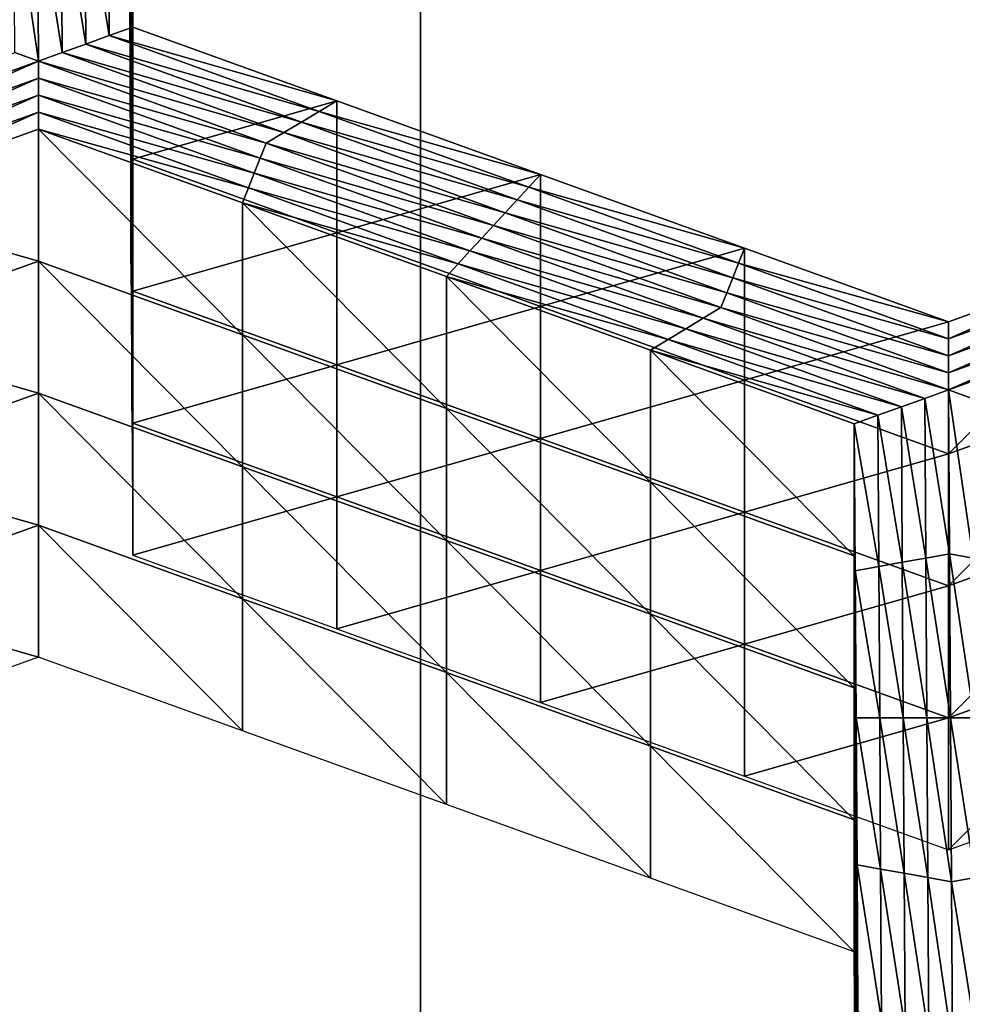
# Model space of a CAD drawing. Extents: x -0.03 to 0.03, y -0.03 to 0.166.
# Drawn here: x 0.001 to 0.002, y 0.141 to 0.142 of the extents above; entities that cross this region are included whole.
import ezdxf

# ---------------------------------------------------------------- set-up
doc = ezdxf.new("R2010")
doc.units = 0
doc.header["$MEASUREMENT"] = 0
doc.layers.get('0').update_dxf_attribs({"linetype": 'CONTINUOUS'})

msp = doc.modelspace()

# ---------------------------------------------------------------- linework, layer by layer
for points in [[(-0.00007323, 0.12936828, 0.12690574), (0.00340618, 0.16544133, 0.09780817), (-0.00008911, 0.16579948, 0.09792908)], [(-0.00007323, 0.12936828, 0.12690574), (0.00312362, 0.12913355, 0.12671804), (0.00340618, 0.16544133, 0.09780817)], [(0.00160763, 0.15106641, 0.09251763), (-0.00044722, 0.10788415, 0.12722825), (-0.00044722, 0.15119262, 0.09267583)], [(0.00160763, 0.15106641, 0.09251763), (0.00160764, 0.10775794, 0.12707004), (-0.00044722, 0.10788415, 0.12722825)], [(0.00160763, 0.15106641, 0.09251763), (0.00358352, 0.15069258, 0.09204909), (0.00358353, 0.10738412, 0.12660152)], [(0.00160763, 0.15106641, 0.09251763), (0.00358353, 0.10738412, 0.12660152), (0.00160764, 0.10775794, 0.12707004)], [(0.00119309, 0.14543177, 0.10354354), (0.00313644, 0.14484859, 0.10334524), (-0.00075512, 0.13185382, 0.09892002)], [(0.00313644, 0.14484859, 0.10334524), (0.0049544, 0.14394653, 0.10303836), (-0.00075512, 0.13185382, 0.09892002)], [(0.0049544, 0.14394653, 0.10303836), (0.00658742, 0.14279029, 0.10264489), (-0.00075512, 0.13185382, 0.09892002)], [(0.00658742, 0.14279029, 0.10264489), (0.00806386, 0.14148434, 0.10220043), (-0.00075512, 0.13185382, 0.09892002)], [(0.00137875, 0.14214276, 0.08387056), (0.00139604, 0.14214587, 0.08387446), (0.00139671, 0.14203808, 0.08373934)], [(0.00139604, 0.14204907, 0.08395168), (0.00139671, 0.14203808, 0.08373934), (0.00139604, 0.14214587, 0.08387446)], [(0.00132763, 0.14201316, 0.08370811), (0.00131028, 0.14201939, 0.08371592), (0.00130955, 0.14213654, 0.08386277)], [(0.00132763, 0.14201316, 0.08370811), (0.00130955, 0.14213654, 0.08386277), (0.00132688, 0.14213343, 0.08385885)], [(0.00132688, 0.14213343, 0.08385885), (0.00134417, 0.14213653, 0.08386277), (0.0013449, 0.14201939, 0.08371592)], [(0.00134417, 0.14213653, 0.08386277), (0.00136146, 0.14213964, 0.08386666), (0.00136217, 0.1420256, 0.08372372)], [(0.00134417, 0.14213653, 0.08386277), (0.00136217, 0.1420256, 0.08372372), (0.0013449, 0.14201939, 0.08371592)], [(0.00136146, 0.14213964, 0.08386666), (0.00137875, 0.14214276, 0.08387056), (0.00137944, 0.14203183, 0.08373153)], [(0.00136146, 0.14213964, 0.08386666), (0.00137944, 0.14203183, 0.08373153), (0.00136217, 0.1420256, 0.08372372)], [(0.00137875, 0.14214276, 0.08387056), (0.00139671, 0.14203808, 0.08373934), (0.00137944, 0.14203183, 0.08373153)], [(0.00132688, 0.14213343, 0.08385885), (0.0013449, 0.14201939, 0.08371592), (0.00132763, 0.14201316, 0.08370811)], [(0.00139403, 0.14208211, 0.08458877), (0.0013947, 0.1419743, 0.08445365), (0.0013947, 0.1420711, 0.0843764)], [(0.0013947, 0.1420711, 0.0843764), (0.00139537, 0.14196329, 0.08424128), (0.00139537, 0.14206009, 0.08416405)], [(0.0013947, 0.1419743, 0.08445365), (0.00139537, 0.14196329, 0.08424128), (0.0013947, 0.1420711, 0.0843764)], [(0.00139537, 0.14196329, 0.08424128), (0.00139604, 0.14195228, 0.08402891), (0.00139537, 0.14206009, 0.08416405)], [(0.00139537, 0.14206009, 0.08416405), (0.00139604, 0.14195228, 0.08402891), (0.00139604, 0.14204907, 0.08395168)], [(0.00139604, 0.14195228, 0.08402891), (0.00139671, 0.14194126, 0.08381656), (0.00139604, 0.14204907, 0.08395168)], [(0.00139604, 0.14204907, 0.08395168), (0.00139671, 0.14194126, 0.08381656), (0.00139671, 0.14203808, 0.08373934)], [(0.00137944, 0.14203183, 0.08373153), (0.00139671, 0.14203808, 0.08373934), (0.00154627, 0.14198402, 0.0836716)], [(0.00139671, 0.14194126, 0.08381656), (0.00154627, 0.14198402, 0.0836716), (0.00139671, 0.14203808, 0.08373934)], [(0.00136217, 0.1420256, 0.08372372), (0.00137944, 0.14203183, 0.08373153), (0.00153332, 0.14197624, 0.08366182)], [(0.00137944, 0.14203183, 0.08373153), (0.00154627, 0.14198402, 0.0836716), (0.00153332, 0.14197624, 0.08366182)], [(0.0013449, 0.14201939, 0.08371592), (0.00136217, 0.1420256, 0.08372372), (0.00152037, 0.14196844, 0.08365207)], [(0.00136217, 0.1420256, 0.08372372), (0.00153332, 0.14197624, 0.08366182), (0.00152037, 0.14196844, 0.08365207)], [(0.00116042, 0.14195296, 0.08363264), (0.00131028, 0.14201939, 0.08371592), (0.00132763, 0.14201316, 0.08370811)], [(0.00132763, 0.14201316, 0.08370811), (0.00116475, 0.14194205, 0.08361897), (0.00116042, 0.14195296, 0.08363264)], [(0.00132763, 0.14201316, 0.08370811), (0.00132764, 0.14200071, 0.08369248), (0.00116475, 0.14194205, 0.08361897)], [(0.00132763, 0.14201316, 0.08370811), (0.0013449, 0.14201939, 0.08371592), (0.00150742, 0.14196067, 0.08364233)], [(0.00149447, 0.14195289, 0.08363255), (0.00132764, 0.14200071, 0.08369248), (0.00132763, 0.14201316, 0.08370811)], [(0.00132763, 0.14201316, 0.08370811), (0.00150742, 0.14196067, 0.08364233), (0.00149447, 0.14195289, 0.08363255)], [(0.0013449, 0.14201939, 0.08371592), (0.00152037, 0.14196844, 0.08365207), (0.00150742, 0.14196067, 0.08364233)], [(0.00132764, 0.14200071, 0.08369248), (0.00116909, 0.14193115, 0.0836053), (0.00116475, 0.14194205, 0.08361897)], [(0.00132764, 0.14200071, 0.08369248), (0.00132764, 0.14198822, 0.08367687), (0.00116909, 0.14193115, 0.0836053)], [(0.00149016, 0.14194198, 0.08361889), (0.00132764, 0.14198822, 0.08367687), (0.00132764, 0.14200071, 0.08369248)], [(0.00149447, 0.14195289, 0.08363255), (0.00149016, 0.14194198, 0.08361889), (0.00132764, 0.14200071, 0.08369248)], [(0.00132764, 0.14198822, 0.08367687), (0.00117342, 0.14192022, 0.08359163), (0.00116909, 0.14193115, 0.0836053)], [(0.00132764, 0.14198822, 0.08367687), (0.00132765, 0.14197578, 0.08366124), (0.00117342, 0.14192022, 0.08359163)], [(0.00148585, 0.14193107, 0.08360522), (0.00132765, 0.14197578, 0.08366124), (0.00132764, 0.14198822, 0.08367687)], [(0.00149016, 0.14194198, 0.08361889), (0.00148585, 0.14193107, 0.08360522), (0.00132764, 0.14198822, 0.08367687)], [(0.00139671, 0.14194126, 0.08381656), (0.00154627, 0.14188723, 0.08374882), (0.00154627, 0.14198402, 0.0836716)], [(0.00153332, 0.14197624, 0.08366182), (0.00154627, 0.14198402, 0.0836716), (0.00169584, 0.14192998, 0.08360387)], [(0.00154627, 0.14188723, 0.08374882), (0.00169584, 0.14192998, 0.08360387), (0.00154627, 0.14198402, 0.0836716)], [(0.00132765, 0.14197578, 0.08366124), (0.00117776, 0.14190932, 0.08357796), (0.00117342, 0.14192022, 0.08359163)], [(0.00132765, 0.14197578, 0.08366124), (0.00132766, 0.14196329, 0.0836456), (0.00117776, 0.14190932, 0.08357796)], [(0.00148153, 0.14192016, 0.08359154), (0.00132766, 0.14196329, 0.0836456), (0.00132765, 0.14197578, 0.08366124)], [(0.00148585, 0.14193107, 0.08360522), (0.00148153, 0.14192016, 0.08359154), (0.00132765, 0.14197578, 0.08366124)], [(0.0013947, 0.1419743, 0.08445365), (0.00139537, 0.14186651, 0.08431851), (0.00139537, 0.14196329, 0.08424128)], [(0.00152037, 0.14196844, 0.08365207), (0.00153332, 0.14197624, 0.08366182), (0.00168721, 0.14192063, 0.08359214)], [(0.00153332, 0.14197624, 0.08366182), (0.00169584, 0.14192998, 0.08360387), (0.00168721, 0.14192063, 0.08359214)], [(0.00132766, 0.14186651, 0.08372284), (0.00117776, 0.14190932, 0.08357796), (0.00132766, 0.14196329, 0.0836456)], [(0.00148153, 0.14192016, 0.08359154), (0.00147722, 0.14190926, 0.08357787), (0.00132766, 0.14196329, 0.0836456)], [(0.00147722, 0.14181244, 0.0836551), (0.00132766, 0.14186651, 0.08372284), (0.00132766, 0.14196329, 0.0836456)], [(0.00147722, 0.14181244, 0.0836551), (0.00132766, 0.14196329, 0.0836456), (0.00147722, 0.14190926, 0.08357787)], [(0.00139537, 0.14196329, 0.08424128), (0.00139604, 0.14185549, 0.08410615), (0.00139604, 0.14195228, 0.08402891)], [(0.00139537, 0.14186651, 0.08431851), (0.00139604, 0.14185549, 0.08410615), (0.00139537, 0.14196329, 0.08424128)], [(0.00150742, 0.14196067, 0.08364233), (0.00152037, 0.14196844, 0.08365207), (0.00167857, 0.1419113, 0.08358043)], [(0.00152037, 0.14196844, 0.08365207), (0.00168721, 0.14192063, 0.08359214), (0.00167857, 0.1419113, 0.08358043)], [(0.00149447, 0.14195289, 0.08363255), (0.00150742, 0.14196067, 0.08364233), (0.00166994, 0.14190194, 0.08356871)], [(0.00150742, 0.14196067, 0.08364233), (0.00167857, 0.1419113, 0.08358043), (0.00166994, 0.14190194, 0.08356871)], [(0.00139604, 0.14185549, 0.08410615), (0.00139671, 0.14184448, 0.08389378), (0.00139604, 0.14195228, 0.08402891)], [(0.00139604, 0.14195228, 0.08402891), (0.00139671, 0.14184448, 0.08389378), (0.00139671, 0.14194126, 0.08381656)], [(0.00166131, 0.14189261, 0.08355699), (0.00149016, 0.14194198, 0.08361889), (0.00149447, 0.14195289, 0.08363255)], [(0.00149447, 0.14195289, 0.08363255), (0.00166994, 0.14190194, 0.08356871), (0.00166131, 0.14189261, 0.08355699)], [(0.00139671, 0.14184448, 0.08389378), (0.00154627, 0.14188723, 0.08374882), (0.00139671, 0.14194126, 0.08381656)], [(0.00165268, 0.14188325, 0.08354527), (0.00148585, 0.14193107, 0.08360522), (0.00149016, 0.14194198, 0.08361889)], [(0.00166131, 0.14189261, 0.08355699), (0.00165268, 0.14188325, 0.08354527), (0.00149016, 0.14194198, 0.08361889)], [(0.00164405, 0.14187391, 0.08353358), (0.00148153, 0.14192016, 0.08359154), (0.00148585, 0.14193107, 0.08360522)], [(0.00165268, 0.14188325, 0.08354527), (0.00164405, 0.14187391, 0.08353358), (0.00148585, 0.14193107, 0.08360522)], [(0.00154627, 0.14188723, 0.08374882), (0.00169584, 0.14183317, 0.08368108), (0.00169584, 0.14192998, 0.08360387)], [(0.00168721, 0.14192063, 0.08359214), (0.00169584, 0.14192998, 0.08360387), (0.0018454, 0.14187595, 0.08353613)], [(0.00169584, 0.14183317, 0.08368108), (0.0018454, 0.14187595, 0.08353613), (0.00169584, 0.14192998, 0.08360387)], [(0.00163542, 0.14186455, 0.08352186), (0.00147722, 0.14190926, 0.08357787), (0.00148153, 0.14192016, 0.08359154)], [(0.00164405, 0.14187391, 0.08353358), (0.00163542, 0.14186455, 0.08352186), (0.00148153, 0.14192016, 0.08359154)], [(0.00167857, 0.1419113, 0.08358043), (0.00168721, 0.14192063, 0.08359214), (0.00184109, 0.14186504, 0.08352244)], [(0.00168721, 0.14192063, 0.08359214), (0.0018454, 0.14187595, 0.08353613), (0.00184109, 0.14186504, 0.08352244)], [(0.00132766, 0.14186651, 0.08372284), (0.00117776, 0.14181253, 0.08365519), (0.00117776, 0.14190932, 0.08357796)], [(0.00163542, 0.14186455, 0.08352186), (0.00162679, 0.14185522, 0.08351014), (0.00147722, 0.14190926, 0.08357787)], [(0.00162679, 0.14175841, 0.08358736), (0.00147722, 0.14181244, 0.0836551), (0.00147722, 0.14190926, 0.08357787)], [(0.00162679, 0.14175841, 0.08358736), (0.00147722, 0.14190926, 0.08357787), (0.00162679, 0.14185522, 0.08351014)], [(0.00166994, 0.14190194, 0.08356871), (0.00167857, 0.1419113, 0.08358043), (0.00183678, 0.14185414, 0.08350878)], [(0.00167857, 0.1419113, 0.08358043), (0.00184109, 0.14186504, 0.08352244), (0.00183678, 0.14185414, 0.08350878)], [(0.00166131, 0.14189261, 0.08355699), (0.00166994, 0.14190194, 0.08356871), (0.00183247, 0.14184323, 0.08349512)], [(0.00166994, 0.14190194, 0.08356871), (0.00183678, 0.14185414, 0.08350878), (0.00183247, 0.14184323, 0.08349512)], [(0.00182815, 0.14183232, 0.08348143), (0.00165268, 0.14188325, 0.08354527), (0.00166131, 0.14189261, 0.08355699)], [(0.00166131, 0.14189261, 0.08355699), (0.00183247, 0.14184323, 0.08349512), (0.00182815, 0.14183232, 0.08348143)], [(0.00139671, 0.14184448, 0.08389378), (0.00154627, 0.14179042, 0.08382605), (0.00154627, 0.14188723, 0.08374882)], [(0.00154627, 0.14179042, 0.08382605), (0.00169584, 0.14183317, 0.08368108), (0.00154627, 0.14188723, 0.08374882)], [(0.0018152, 0.14182451, 0.08347167), (0.00164405, 0.14187391, 0.08353358), (0.00165268, 0.14188325, 0.08354527)], [(0.00182815, 0.14183232, 0.08348143), (0.0018152, 0.14182451, 0.08347167), (0.00165268, 0.14188325, 0.08354527)], [(0.00169584, 0.14183317, 0.08368108), (0.0018454, 0.14177914, 0.08361335), (0.0018454, 0.14187595, 0.08353613)], [(0.00184109, 0.14186504, 0.08352244), (0.0018454, 0.14187595, 0.08353613), (0.00199497, 0.14182189, 0.08346839)], [(0.0018454, 0.14177914, 0.08361335), (0.00199497, 0.14182189, 0.08346839), (0.0018454, 0.14187595, 0.08353613)], [(0.00199497, 0.14172511, 0.08354562), (0.0021452, 0.14177915, 0.08361335), (0.0021452, 0.14187594, 0.08353613)], [(0.00199497, 0.14172511, 0.08354562), (0.0021452, 0.14187594, 0.08353613), (0.00199497, 0.14182189, 0.08346839)], [(0.00199497, 0.14180943, 0.08345276), (0.00199497, 0.14182189, 0.08346839), (0.0021452, 0.14187594, 0.08353613)], [(0.00199497, 0.14180943, 0.08345276), (0.0021452, 0.14187594, 0.08353613), (0.00214955, 0.14186503, 0.08352245)], [(0.00180225, 0.14181674, 0.08346193), (0.00163542, 0.14186455, 0.08352186), (0.00164405, 0.14187391, 0.08353358)], [(0.0018152, 0.14182451, 0.08347167), (0.00180225, 0.14181674, 0.08346193), (0.00164405, 0.14187391, 0.08353358)], [(0.00132766, 0.14176969, 0.08380006), (0.00117776, 0.14181253, 0.08365519), (0.00132766, 0.14186651, 0.08372284)], [(0.00147722, 0.14171566, 0.08373232), (0.00132766, 0.14176969, 0.08380006), (0.00132766, 0.14186651, 0.08372284)], [(0.00147722, 0.14171566, 0.08373232), (0.00132766, 0.14186651, 0.08372284), (0.00147722, 0.14181244, 0.0836551)], [(0.00139537, 0.14186651, 0.08431851), (0.00139604, 0.14175868, 0.08418338), (0.00139604, 0.14185549, 0.08410615)], [(0.0017893, 0.14180896, 0.08345215), (0.00162679, 0.14185522, 0.08351014), (0.00163542, 0.14186455, 0.08352186)], [(0.00180225, 0.14181674, 0.08346193), (0.0017893, 0.14180896, 0.08345215), (0.00163542, 0.14186455, 0.08352186)], [(0.00183678, 0.14185414, 0.08350878), (0.00184109, 0.14186504, 0.08352244), (0.00199497, 0.14180943, 0.08345276)], [(0.00184109, 0.14186504, 0.08352244), (0.00199497, 0.14182189, 0.08346839), (0.00199497, 0.14180943, 0.08345276)], [(0.00199498, 0.14179696, 0.08343712), (0.00199497, 0.14180943, 0.08345276), (0.00214955, 0.14186503, 0.08352245)], [(0.00199498, 0.14179696, 0.08343712), (0.00214955, 0.14186503, 0.08352245), (0.00215389, 0.14185412, 0.08350876)], [(0.00139604, 0.14175868, 0.08418338), (0.00139671, 0.14174767, 0.08397101), (0.00139604, 0.14185549, 0.08410615)], [(0.00139604, 0.14185549, 0.08410615), (0.00139671, 0.14174767, 0.08397101), (0.00139671, 0.14184448, 0.08389378)], [(0.0017893, 0.14180896, 0.08345215), (0.00177635, 0.14180116, 0.0834424), (0.00162679, 0.14185522, 0.08351014)], [(0.00177635, 0.14170438, 0.08351963), (0.00162679, 0.14175841, 0.08358736), (0.00162679, 0.14185522, 0.08351014)], [(0.00177635, 0.14170438, 0.08351963), (0.00162679, 0.14185522, 0.08351014), (0.00177635, 0.14180116, 0.0834424)], [(0.00183247, 0.14184323, 0.08349512), (0.00183678, 0.14185414, 0.08350878), (0.00199498, 0.14179696, 0.08343712)], [(0.00183678, 0.14185414, 0.08350878), (0.00199497, 0.14180943, 0.08345276), (0.00199498, 0.14179696, 0.08343712)], [(0.00199499, 0.1417845, 0.0834215), (0.00199498, 0.14179696, 0.08343712), (0.00215389, 0.14185412, 0.08350876)], [(0.00199499, 0.1417845, 0.0834215), (0.00215389, 0.14185412, 0.08350876), (0.00215823, 0.14184321, 0.0834951)], [(0.00139671, 0.14174767, 0.08397101), (0.00154627, 0.14179042, 0.08382605), (0.00139671, 0.14184448, 0.08389378)], [(0.00182815, 0.14183232, 0.08348143), (0.00183247, 0.14184323, 0.08349512), (0.00199499, 0.1417845, 0.0834215)], [(0.00183247, 0.14184323, 0.08349512), (0.00199498, 0.14179696, 0.08343712), (0.00199499, 0.1417845, 0.0834215)], [(0.00199499, 0.14177203, 0.08340586), (0.00199499, 0.1417845, 0.0834215), (0.00215823, 0.14184321, 0.0834951)], [(0.00199499, 0.14177203, 0.08340586), (0.00215823, 0.14184321, 0.0834951), (0.00216258, 0.14183232, 0.08348143)], [(0.00154627, 0.14179042, 0.08382605), (0.00169584, 0.14173639, 0.08375831), (0.00169584, 0.14183317, 0.08368108)], [(0.00169584, 0.14173639, 0.08375831), (0.0018454, 0.14177914, 0.08361335), (0.00169584, 0.14183317, 0.08368108)], [(0.00199499, 0.14177203, 0.08340586), (0.0018152, 0.14182451, 0.08347167), (0.00182815, 0.14183232, 0.08348143)], [(0.00182815, 0.14183232, 0.08348143), (0.00199499, 0.1417845, 0.0834215), (0.00199499, 0.14177203, 0.08340586)], [(0.00216258, 0.14183232, 0.08348143), (0.00201235, 0.14176579, 0.08339808), (0.00199499, 0.14177203, 0.08340586)], [(0.00197773, 0.1417658, 0.08339808), (0.00180225, 0.14181674, 0.08346193), (0.0018152, 0.14182451, 0.08347167)], [(0.00199499, 0.14177203, 0.08340586), (0.00197773, 0.1417658, 0.08339808), (0.0018152, 0.14182451, 0.08347167)], [(0.0018454, 0.14177914, 0.08361335), (0.00199497, 0.14172511, 0.08354562), (0.00199497, 0.14182189, 0.08346839)], [(0.00132766, 0.14176969, 0.08380006), (0.00117776, 0.14171572, 0.08373241), (0.00117776, 0.14181253, 0.08365519)], [(0.00162679, 0.14166163, 0.08366459), (0.00147722, 0.14171566, 0.08373232), (0.00147722, 0.14181244, 0.0836551)], [(0.00162679, 0.14166163, 0.08366459), (0.00147722, 0.14181244, 0.0836551), (0.00162679, 0.14175841, 0.08358736)], [(0.00196045, 0.14175957, 0.08339027), (0.0017893, 0.14180896, 0.08345215), (0.00180225, 0.14181674, 0.08346193)], [(0.00197773, 0.1417658, 0.08339808), (0.00196045, 0.14175957, 0.08339027), (0.00180225, 0.14181674, 0.08346193)], [(0.00194319, 0.14175336, 0.08338247), (0.00177635, 0.14180116, 0.0834424), (0.0017893, 0.14180896, 0.08345215)], [(0.00196045, 0.14175957, 0.08339027), (0.00194319, 0.14175336, 0.08338247), (0.0017893, 0.14180896, 0.08345215)], [(0.00194319, 0.14175336, 0.08338247), (0.00192592, 0.14174713, 0.08337466), (0.00177635, 0.14180116, 0.0834424)], [(0.00192592, 0.14165032, 0.08345189), (0.00177635, 0.14170438, 0.08351963), (0.00177635, 0.14180116, 0.0834424)], [(0.00192592, 0.14165032, 0.08345189), (0.00177635, 0.14180116, 0.0834424), (0.00192592, 0.14174713, 0.08337466)], [(0.00139671, 0.14174767, 0.08397101), (0.00154627, 0.14169364, 0.08390328), (0.00154627, 0.14179042, 0.08382605)], [(0.00154627, 0.14169364, 0.08390328), (0.00169584, 0.14173639, 0.08375831), (0.00154627, 0.14179042, 0.08382605)], [(0.00169584, 0.14173639, 0.08375831), (0.0018454, 0.14168236, 0.08369058), (0.0018454, 0.14177914, 0.08361335)], [(0.0018454, 0.14168236, 0.08369058), (0.00199497, 0.14172511, 0.08354562), (0.0018454, 0.14177914, 0.08361335)], [(0.00199497, 0.1416283, 0.08362284), (0.0021452, 0.14168234, 0.08369058), (0.0021452, 0.14177915, 0.08361335)], [(0.00199497, 0.1416283, 0.08362284), (0.0021452, 0.14177915, 0.08361335), (0.00199497, 0.14172511, 0.08354562)], [(0.00132766, 0.14167289, 0.08387731), (0.00117776, 0.14171572, 0.08373241), (0.00132766, 0.14176969, 0.08380006)], [(0.00147722, 0.14161885, 0.08380955), (0.00132766, 0.14167289, 0.08387731), (0.00132766, 0.14176969, 0.08380006)], [(0.00147722, 0.14161885, 0.08380955), (0.00132766, 0.14176969, 0.08380006), (0.00147722, 0.14171566, 0.08373232)], [(0.00199574, 0.14165176, 0.08325513), (0.00197773, 0.1417658, 0.08339808), (0.00199499, 0.14177203, 0.08340586)], [(0.00199499, 0.14177203, 0.08340586), (0.00201235, 0.14176579, 0.08339808), (0.00201308, 0.14164865, 0.08325123)], [(0.00199499, 0.14177203, 0.08340586), (0.00201308, 0.14164865, 0.08325123), (0.00199574, 0.14165176, 0.08325513)], [(0.00197845, 0.14164865, 0.08325123), (0.00196045, 0.14175957, 0.08339027), (0.00197773, 0.1417658, 0.08339808)], [(0.00199574, 0.14165176, 0.08325513), (0.00197845, 0.14164865, 0.08325123), (0.00197773, 0.1417658, 0.08339808)], [(0.00139604, 0.14175868, 0.08418338), (0.00139671, 0.14165087, 0.08404823), (0.00139671, 0.14174767, 0.08397101)], [(0.00177635, 0.14160757, 0.08359685), (0.00162679, 0.14166163, 0.08366459), (0.00162679, 0.14175841, 0.08358736)], [(0.00177635, 0.14160757, 0.08359685), (0.00162679, 0.14175841, 0.08358736), (0.00177635, 0.14170438, 0.08351963)], [(0.00194387, 0.14164242, 0.08324344), (0.00192592, 0.14174713, 0.08337466), (0.00194319, 0.14175336, 0.08338247)], [(0.00196116, 0.14164554, 0.08324733), (0.00194319, 0.14175336, 0.08338247), (0.00196045, 0.14175957, 0.08339027)], [(0.00196116, 0.14164554, 0.08324733), (0.00194387, 0.14164242, 0.08324344), (0.00194319, 0.14175336, 0.08338247)], [(0.00197845, 0.14164865, 0.08325123), (0.00196116, 0.14164554, 0.08324733), (0.00196045, 0.14175957, 0.08339027)], [(0.00139671, 0.14165087, 0.08404823), (0.00154627, 0.14169364, 0.08390328), (0.00139671, 0.14174767, 0.08397101)], [(0.00194387, 0.14164242, 0.08324344), (0.00192658, 0.14163931, 0.08323952), (0.00192592, 0.14174713, 0.08337466)], [(0.00192659, 0.14154251, 0.08331677), (0.00192592, 0.14165032, 0.08345189), (0.00192592, 0.14174713, 0.08337466)], [(0.00192659, 0.14154251, 0.08331677), (0.00192592, 0.14174713, 0.08337466), (0.00192658, 0.14163931, 0.08323952)], [(0.00154627, 0.14169364, 0.08390328), (0.00169584, 0.14163958, 0.08383553), (0.00169584, 0.14173639, 0.08375831)], [(0.00169584, 0.14163958, 0.08383553), (0.0018454, 0.14168236, 0.08369058), (0.00169584, 0.14173639, 0.08375831)], [(0.0018454, 0.14168236, 0.08369058), (0.00199497, 0.1416283, 0.08362284), (0.00199497, 0.14172511, 0.08354562)], [(0.00132766, 0.14167289, 0.08387731), (0.00117776, 0.14161894, 0.08380964), (0.00117776, 0.14171572, 0.08373241)], [(0.00162679, 0.14156482, 0.08374181), (0.00147722, 0.14161885, 0.08380955), (0.00147722, 0.14171566, 0.08373232)], [(0.00162679, 0.14156482, 0.08374181), (0.00147722, 0.14171566, 0.08373232), (0.00162679, 0.14166163, 0.08366459)], [(0.00192592, 0.14155354, 0.08352911), (0.00177635, 0.14160757, 0.08359685), (0.00177635, 0.14170438, 0.08351963)], [(0.00192592, 0.14155354, 0.08352911), (0.00177635, 0.14170438, 0.08351963), (0.00192592, 0.14165032, 0.08345189)], [(0.00139671, 0.14165087, 0.08404823), (0.00154627, 0.14159682, 0.08398049), (0.00154627, 0.14169364, 0.08390328)], [(0.00154627, 0.14159682, 0.08398049), (0.00169584, 0.14163958, 0.08383553), (0.00154627, 0.14169364, 0.08390328)], [(0.00169584, 0.14163958, 0.08383553), (0.0018454, 0.14158554, 0.0837678), (0.0018454, 0.14168236, 0.08369058)], [(0.0018454, 0.14158554, 0.0837678), (0.00199497, 0.1416283, 0.08362284), (0.0018454, 0.14168236, 0.08369058)], [(0.00199497, 0.1415315, 0.08370007), (0.0021452, 0.14158556, 0.0837678), (0.0021452, 0.14168234, 0.08369058)], [(0.00199497, 0.1415315, 0.08370007), (0.0021452, 0.14168234, 0.08369058), (0.00199497, 0.1416283, 0.08362284)], [(0.00132766, 0.14157608, 0.08395453), (0.00117776, 0.14161894, 0.08380964), (0.00132766, 0.14167289, 0.08387731)], [(0.00147722, 0.14152205, 0.08388679), (0.00132766, 0.14157608, 0.08395453), (0.00132766, 0.14167289, 0.08387731)], [(0.00147722, 0.14152205, 0.08388679), (0.00132766, 0.14167289, 0.08387731), (0.00147722, 0.14161885, 0.08380955)], [(0.00177635, 0.14151078, 0.08367407), (0.00162679, 0.14156482, 0.08374181), (0.00162679, 0.14166163, 0.08366459)], [(0.00177635, 0.14151078, 0.08367407), (0.00162679, 0.14166163, 0.08366459), (0.00177635, 0.14160757, 0.08359685)], [(0.00192659, 0.14144573, 0.08339399), (0.00192592, 0.14155354, 0.08352911), (0.00192592, 0.14165032, 0.08345189)], [(0.00192659, 0.14144573, 0.08339399), (0.00192592, 0.14165032, 0.08345189), (0.00192659, 0.14154251, 0.08331677)], [(0.00196187, 0.14153151, 0.08310439), (0.00194387, 0.14164242, 0.08324344), (0.00196116, 0.14164554, 0.08324733)], [(0.00197918, 0.14153151, 0.08310439), (0.00196116, 0.14164554, 0.08324733), (0.00197845, 0.14164865, 0.08325123)], [(0.00197918, 0.14153151, 0.08310439), (0.00196187, 0.14153151, 0.08310439), (0.00196116, 0.14164554, 0.08324733)], [(0.00199649, 0.1415315, 0.08310439), (0.00197845, 0.14164865, 0.08325123), (0.00199574, 0.14165176, 0.08325513)], [(0.00199649, 0.1415315, 0.08310439), (0.00197918, 0.14153151, 0.08310439), (0.00197845, 0.14164865, 0.08325123)], [(0.00199574, 0.14165176, 0.08325513), (0.00201308, 0.14164865, 0.08325123), (0.00201381, 0.1415315, 0.08310438)], [(0.00199574, 0.14165176, 0.08325513), (0.00201381, 0.1415315, 0.08310438), (0.00199649, 0.1415315, 0.08310439)], [(0.00154627, 0.14159682, 0.08398049), (0.00169584, 0.14154279, 0.08391276), (0.00169584, 0.14163958, 0.08383553)], [(0.00169584, 0.14154279, 0.08391276), (0.0018454, 0.14158554, 0.0837678), (0.00169584, 0.14163958, 0.08383553)], [(0.00194456, 0.1415315, 0.08310438), (0.00192658, 0.14163931, 0.08323952), (0.00194387, 0.14164242, 0.08324344)], [(0.00194456, 0.1415315, 0.08310438), (0.00192726, 0.1415315, 0.08310439), (0.00192658, 0.14163931, 0.08323952)], [(0.00192726, 0.14143471, 0.08318162), (0.00192659, 0.14154251, 0.08331677), (0.00192658, 0.14163931, 0.08323952)], [(0.00192726, 0.14143471, 0.08318162), (0.00192658, 0.14163931, 0.08323952), (0.00192726, 0.1415315, 0.08310439)], [(0.00196187, 0.14153151, 0.08310439), (0.00194456, 0.1415315, 0.08310438), (0.00194387, 0.14164242, 0.08324344)], [(0.0018454, 0.14158554, 0.0837678), (0.00199497, 0.1415315, 0.08370007), (0.00199497, 0.1416283, 0.08362284)], [(0.00132766, 0.14157608, 0.08395453), (0.00117776, 0.14152211, 0.08388688), (0.00117776, 0.14161894, 0.08380964)], [(0.00162679, 0.14146802, 0.08381906), (0.00147722, 0.14152205, 0.08388679), (0.00147722, 0.14161885, 0.08380955)], [(0.00162679, 0.14146802, 0.08381906), (0.00147722, 0.14161885, 0.08380955), (0.00162679, 0.14156482, 0.08374181)], [(0.00192592, 0.14145672, 0.08360634), (0.00177635, 0.14151078, 0.08367407), (0.00177635, 0.14160757, 0.08359685)], [(0.00192592, 0.14145672, 0.08360634), (0.00177635, 0.14160757, 0.08359685), (0.00192592, 0.14155354, 0.08352911)], [(0.00169584, 0.14154279, 0.08391276), (0.0018454, 0.14148875, 0.08384503), (0.0018454, 0.14158554, 0.0837678)], [(0.0018454, 0.14148875, 0.08384503), (0.00199497, 0.1415315, 0.08370007), (0.0018454, 0.14158554, 0.0837678)], [(0.00199497, 0.1414347, 0.08377729), (0.0021452, 0.14148875, 0.08384503), (0.0021452, 0.14158556, 0.0837678)], [(0.00199497, 0.1414347, 0.08377729), (0.0021452, 0.14158556, 0.0837678), (0.00199497, 0.1415315, 0.08370007)], [(0.00177635, 0.14141396, 0.08375132), (0.00162679, 0.14146802, 0.08381906), (0.00162679, 0.14156482, 0.08374181)], [(0.00177635, 0.14141396, 0.08375132), (0.00162679, 0.14156482, 0.08374181), (0.00177635, 0.14151078, 0.08367407)], [(0.00192659, 0.14134891, 0.08347122), (0.00192592, 0.14145672, 0.08360634), (0.00192592, 0.14155354, 0.08352911)], [(0.00192659, 0.14134891, 0.08347122), (0.00192592, 0.14155354, 0.08352911), (0.00192659, 0.14144573, 0.08339399)], [(0.00192725, 0.1413379, 0.08325884), (0.00192659, 0.14144573, 0.08339399), (0.00192659, 0.14154251, 0.08331677)], [(0.00192725, 0.1413379, 0.08325884), (0.00192659, 0.14154251, 0.08331677), (0.00192726, 0.14143471, 0.08318162)], [(0.0018454, 0.14148875, 0.08384503), (0.00199497, 0.1414347, 0.08377729), (0.00199497, 0.1415315, 0.08370007)], [(0.00194525, 0.14142057, 0.08296535), (0.00192793, 0.1414237, 0.08296927), (0.00192726, 0.1415315, 0.08310439)], [(0.00194525, 0.14142057, 0.08296535), (0.00192726, 0.1415315, 0.08310439), (0.00194456, 0.1415315, 0.08310438)], [(0.00192793, 0.14132689, 0.0830465), (0.00192726, 0.14143471, 0.08318162), (0.00192726, 0.1415315, 0.08310439)], [(0.00192793, 0.14132689, 0.0830465), (0.00192726, 0.1415315, 0.08310439), (0.00192793, 0.1414237, 0.08296927)], [(0.00196258, 0.14141747, 0.08296145), (0.00194456, 0.1415315, 0.08310438), (0.00196187, 0.14153151, 0.08310439)], [(0.00196258, 0.14141747, 0.08296145), (0.00194525, 0.14142057, 0.08296535), (0.00194456, 0.1415315, 0.08310438)], [(0.00197991, 0.14141434, 0.08295756), (0.00196258, 0.14141747, 0.08296145), (0.00196187, 0.14153151, 0.08310439)], [(0.00197991, 0.14141434, 0.08295756), (0.00196187, 0.14153151, 0.08310439), (0.00197918, 0.14153151, 0.08310439)], [(0.00199723, 0.14141123, 0.08295364), (0.00197991, 0.14141434, 0.08295756), (0.00197918, 0.14153151, 0.08310439)], [(0.00199723, 0.14141123, 0.08295364), (0.00197918, 0.14153151, 0.08310439), (0.00199649, 0.1415315, 0.08310439)], [(0.00199649, 0.1415315, 0.08310439), (0.00201381, 0.1415315, 0.08310438), (0.00201453, 0.14141434, 0.08295756)], [(0.00199649, 0.1415315, 0.08310439), (0.00201453, 0.14141434, 0.08295756), (0.00199723, 0.14141123, 0.08295364)], [(0.00192592, 0.14135993, 0.08368359), (0.00177635, 0.14141396, 0.08375132), (0.00177635, 0.14151078, 0.08367407)], [(0.00192592, 0.14135993, 0.08368359), (0.00177635, 0.14151078, 0.08367407), (0.00192592, 0.14145672, 0.08360634)], [(0.00806386, 0.14148434, 0.10220043), (0.00937401, 0.14009959, 0.1017291), (-0.00075512, 0.13185382, 0.09892002)], [(0.00192659, 0.14125213, 0.08354844), (0.00192592, 0.14135993, 0.08368359), (0.00192592, 0.14145672, 0.08360634)], [(0.00192659, 0.14125213, 0.08354844), (0.00192592, 0.14145672, 0.08360634), (0.00192659, 0.14134891, 0.08347122)], [(0.00192725, 0.14124112, 0.08333607), (0.00192659, 0.14134891, 0.08347122), (0.00192659, 0.14144573, 0.08339399)], [(0.00192725, 0.14124112, 0.08333607), (0.00192659, 0.14144573, 0.08339399), (0.00192725, 0.1413379, 0.08325884)], [(0.00192793, 0.14123009, 0.08312372), (0.00192725, 0.1413379, 0.08325884), (0.00192726, 0.14143471, 0.08318162)], [(0.00192793, 0.14123009, 0.08312372), (0.00192726, 0.14143471, 0.08318162), (0.00192793, 0.14132689, 0.0830465)], [(0.00194594, 0.14130965, 0.08282632), (0.00192859, 0.14131588, 0.08283412), (0.00192793, 0.1414237, 0.08296927)], [(0.00194594, 0.14130965, 0.08282632), (0.00192793, 0.1414237, 0.08296927), (0.00194525, 0.14142057, 0.08296535)], [(0.00192859, 0.14121908, 0.08291135), (0.00192793, 0.14132689, 0.0830465), (0.00192793, 0.1414237, 0.08296927)], [(0.00192859, 0.14121908, 0.08291135), (0.00192793, 0.1414237, 0.08296927), (0.00192859, 0.14131588, 0.08283412)], [(0.00196329, 0.14130342, 0.08281852), (0.00194594, 0.14130965, 0.08282632), (0.00194525, 0.14142057, 0.08296535)], [(0.00196329, 0.14130342, 0.08281852), (0.00194525, 0.14142057, 0.08296535), (0.00196258, 0.14141747, 0.08296145)], [(0.00198063, 0.14129719, 0.08281071), (0.00196329, 0.14130342, 0.08281852), (0.00196258, 0.14141747, 0.08296145)], [(0.00198063, 0.14129719, 0.08281071), (0.00196258, 0.14141747, 0.08296145), (0.00197991, 0.14141434, 0.08295756)], [(0.00199798, 0.14129098, 0.08280291), (0.00198063, 0.14129719, 0.08281071), (0.00197991, 0.14141434, 0.08295756)], [(0.00199798, 0.14129098, 0.08280291), (0.00197991, 0.14141434, 0.08295756), (0.00199723, 0.14141123, 0.08295364)], [(0.00199723, 0.14141123, 0.08295364), (0.00201453, 0.14141434, 0.08295756), (0.00201526, 0.14129718, 0.08281071)], [(0.00199723, 0.14141123, 0.08295364), (0.00201526, 0.14129718, 0.08281071), (0.00199798, 0.14129098, 0.08280291)], [(0.00192726, 0.14114431, 0.08341332), (0.00192659, 0.14125213, 0.08354844), (0.00192659, 0.14134891, 0.08347122)], [(0.00192726, 0.14114431, 0.08341332), (0.00192659, 0.14134891, 0.08347122), (0.00192725, 0.14124112, 0.08333607)], [(0.00192792, 0.14113329, 0.08320095), (0.00192725, 0.14124112, 0.08333607), (0.00192725, 0.1413379, 0.08325884)], [(0.00192792, 0.14113329, 0.08320095), (0.00192725, 0.1413379, 0.08325884), (0.00192793, 0.14123009, 0.08312372)], [(0.00192859, 0.14112228, 0.08298858), (0.00192793, 0.14123009, 0.08312372), (0.00192793, 0.14132689, 0.0830465)], [(0.00192859, 0.14112228, 0.08298858), (0.00192793, 0.14132689, 0.0830465), (0.00192859, 0.14121908, 0.08291135)]]:
    msp.add_3dface(points)

doc.saveas('drawing.dxf')
